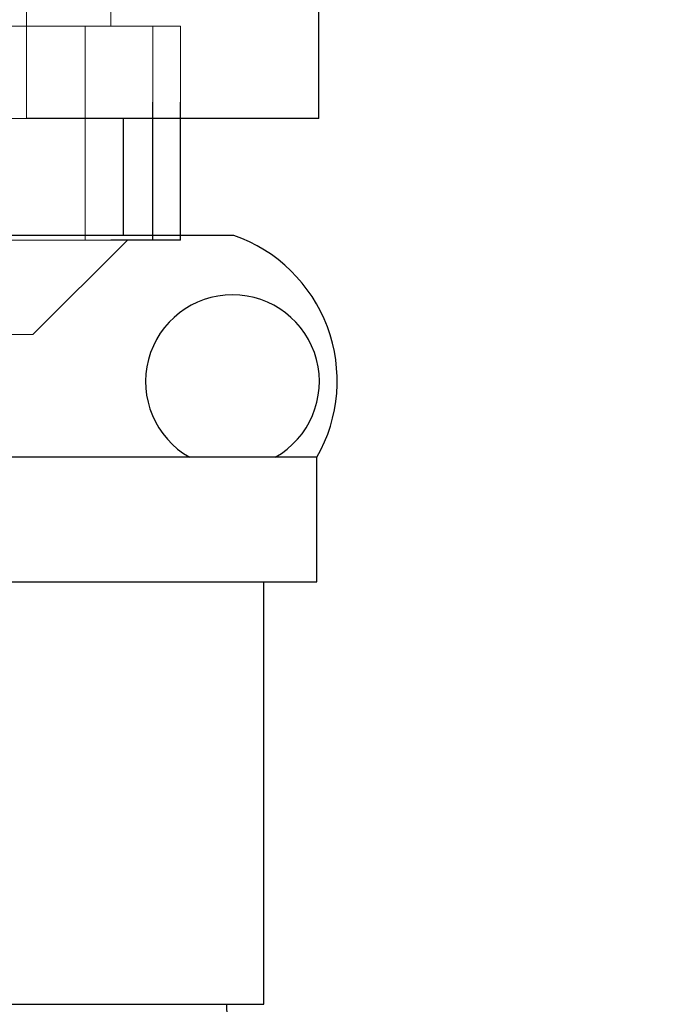
# Model space of a CAD drawing. Units: inches. Extents: x -0.3 to 25.6, y -0.4 to 19.
# Drawn here: x 13.8 to 14, y 7.1 to 7.3 of the extents above; entities that cross this region are included whole.
import ezdxf

# ---------------------------------------------------------------- set-up
doc = ezdxf.new("R2010")
doc.units = ezdxf.units.IN
doc.header["$MEASUREMENT"] = 0
doc.linetypes.add('HIDDEN', pattern=[0.07500000000000001, 0.05, -0.025])
doc.linetypes.add('HIDDEN2', pattern=[0.1875, 0.125, -0.0625])
doc.layers.add('HIDDEN', color=1, linetype='HIDDEN')

msp = doc.modelspace()

# ---------------------------------------------------------------- linework, layer by layer
at = {"color": 7, "linetype": 'Continuous', "lineweight": -3}
for p, q in [((13.89837413176077, 7.307574089356269), (13.89837413176077, 7.343237435034526)), ((13.89837413176077, 7.307574089356269), (13.83145580163488, 7.307574089356269)), ((13.85369590893259, 7.280826574867021), (13.85369590893259, 7.307574089356269)), ((13.87891082630903, 7.280826574867021), (13.65016486991037, 7.280826574867021)), ((13.86881014682787, 7.230041961415399), (13.78355463076915, 7.230041961415399)), ((13.88837722667055, 7.230041961415399), (13.86881014682787, 7.230041961415399)), ((13.89791844502026, 7.230041961415399), (13.88837722667055, 7.230041961415399)), ((13.89791844502026, 7.201511284872804), (13.89791844502026, 7.230041961415399)), ((13.63115658168689, 7.201511284872804), (13.89791769181901, 7.201511284872804)), ((13.88579290958188, 7.104827948776215), (13.88579290958188, 7.201511284872804)), ((13.64328211712527, 7.104827948776215), (13.8857922400697, 7.104827948776215))]:
    msp.add_line(p, q, dxfattribs=at)
at = {"color": 7, "linetype": 'Continuous', "lineweight": -2}
for p, q in [((13.86038400658867, 7.279751256281772), (13.86038400658867, 7.311348418965357)), ((13.86669864287911, 7.279751256281772), (13.86669864287911, 7.311348418965357)), ((13.86669864287911, 7.279751256281772), (13.85074550256898, 7.279751256281772))]:
    msp.add_line(p, q, dxfattribs=at)
at = {"color": 7, "linetype": 'Continuous', "lineweight": -3}
for centre, radius, start, end in [((13.86727852352263, 7.247523453190855), 0.03527616069451783, 330.2932491789851, 70.74646677997505), ((13.87859918608084, 7.247344141794976), 0.01987940480458557, 299.4634256572951, 240.5001590623912), ((13.96514274502719, 7.104826679978277), 0.08790904678612078, 180, 0.02048973494003073)]:
    msp.add_arc(centre, radius, start, end, dxfattribs=at)
msp.add_open_spline([(14.56890060002449, 7.578572738342849), (14.56828907770244, 7.560602475413576), (14.5670660261716, 7.524661747178573), (14.56423418749967, 7.471345371316664), (14.56246700770474, 7.417910930964073), (14.56314061263462, 7.36497240059604), (14.56484796255179, 7.312091916669125), (14.56589081107974, 7.259305033354975), (14.56478639097447, 7.214160879406467), (14.56191598669072, 7.176339662310582), (14.55838531564769, 7.145931210641148), (14.55343173732278, 7.114881196475759), (14.54651865986618, 7.084177689897036), (14.53714393308237, 7.055279536468435), (14.52527171533952, 7.030734130404419), (14.5108257815141, 7.011501015466608), (14.49381337762872, 6.998006387634378), (14.47334282224105, 6.990762727242359), (14.45088009114174, 6.988368719476849), (14.42680947088763, 6.989205122244668), (14.3971433400458, 6.992497929967655), (14.36268891104764, 6.997562528008721), (14.32393655915969, 7.000760054348937), (14.28612609424643, 6.999178447628065), (14.24587374430049, 6.993008643634971), (14.20344563772796, 6.981024584743063), (14.15942123366263, 6.962520076213792), (14.11746632255527, 6.939666156944051), (14.07580112663517, 6.915575819107447), (14.03239633262995, 6.893102010944864), (13.98984810278531, 6.877141694729271), (13.94951311169848, 6.866929598101414), (13.91254549135894, 6.861430463717676), (13.87561033313214, 6.860068357036917), (13.83935000336934, 6.863275623995518), (13.80439287121187, 6.871512605467073), (13.77145287982247, 6.885282480316118), (13.74095201635129, 6.904245557365398), (13.71310409385347, 6.928045789440324), (13.6881453852359, 6.956365307438528), (13.66618341849572, 6.988790046416906), (13.64830784094336, 7.024325367002954), (13.63403386449636, 7.053955726895746), (13.6205126374256, 7.075090690503107), (13.60926059222635, 7.088184353511052), (13.59594213720541, 7.09818025566293), (13.58001856824749, 7.103565330924351), (13.56251998660039, 7.10450762963441), (13.54406035633044, 7.103107455061769), (13.52502916405715, 7.100654918989724), (13.47160280793186, 7.094343141426592), (13.38479083552958, 7.086349781434329), (13.26522291420711, 7.080494481971645), (13.14797321532262, 7.079080502646621), (13.03258552314898, 7.081225450342531), (12.93158038119232, 7.085477128751858), (12.84440313581319, 7.090298422393818), (12.77062390327644, 7.094881177830594), (12.69698445704949, 7.099761523159502), (12.62331757673769, 7.104465372214989), (12.5698672743628, 7.108172874196656), (12.54091196189328, 7.109142207819383), (12.53658988160809, 7.109267768439672)], degree=3, knots=[0, 0, 0, 0, 0.0195607399680538, 0.03912170022409161, 0.05808527966376835, 0.07771102197160144, 0.09670403544834379, 0.1156468678570708, 0.1351438135552618, 0.1458016196696, 0.1569015268353326, 0.1684389061351751, 0.1799943602794566, 0.1911065173705053, 0.2014284469406092, 0.2095080808833222, 0.2170910611461464, 0.2246804072203199, 0.2327866184712011, 0.2415440890469052, 0.2508361394327007, 0.2652474281017227, 0.2794338289559753, 0.2930638872779454, 0.3063134510931016, 0.3236571771405291, 0.340880133092932, 0.358154056920776, 0.3755935380108082, 0.3932530448804377, 0.4112617413378044, 0.4248880422733221, 0.4384531396629501, 0.4518461007443405, 0.4650053213415717, 0.4779394702390463, 0.4907596824855043, 0.5036696988782743, 0.5168562671861429, 0.5304686499378358, 0.5446214786205675, 0.5593260954978687, 0.5737071033248966, 0.5803670561027909, 0.5865641783287042, 0.5924046065772531, 0.5982532054982967, 0.6045536696290351, 0.6113409158318356, 0.6183813443863788, 0.625426315311179, 0.66986935498035, 0.7131870909269271, 0.7556284754120143, 0.7974111005044024, 0.8387249994777632, 0.8656032101480222, 0.8923960822862457, 0.9191448848460148, 0.9458900921292608, 0.9727092325069022, 0.9774139396723359, 0.9774139396723359, 0.9774139396723359, 0.9774139396723359], dxfattribs=at)
at = {"layer": 'HIDDEN', "color": 2, "linetype": 'HIDDEN2', "lineweight": 18, "ltscale": 3}
for p, q in [((13.83145580163488, 7.307574089356269), (13.83145580163488, 7.343237435034526)), ((13.85074550256898, 7.328745195529772), (13.85074550256898, 7.337860347017775)), ((13.84488711021514, 7.328745195529772), (13.80079379115975, 7.328745195529772)), ((13.84488711021514, 7.279751256281772), (13.84488711021514, 7.328745195529772)), ((13.86669864287911, 7.328745195529772), (13.84488711021514, 7.328745195529772)), ((13.86038400658867, 7.311348418965357), (13.86038400658867, 7.328745195529772)), ((13.86669864287911, 7.311348418965357), (13.86669864287911, 7.328745195529772)), ((13.83145580163488, 7.307574089356269), (13.69761922507221, 7.307574089356269)), ((13.83294247231897, 7.258102771497775), (13.69051823031898, 7.258102771497775))]:
    msp.add_line(p, q, dxfattribs=at)
at = {"layer": 'HIDDEN', "color": 2, "linetype": 'HIDDEN2', "lineweight": 18}
for p, q in [((13.84488711021514, 7.279751256281772), (13.80079379115975, 7.279751256281772)), ((13.85074550256898, 7.279751256281772), (13.84488711021514, 7.279751256281772))]:
    msp.add_line(p, q, dxfattribs=at)
at = {"layer": 'HIDDEN', "color": 2, "linetype": 'HIDDEN2', "lineweight": 18, "ltscale": 2}
msp.add_line((13.83294247231897, 7.258102771497775), (13.85459095710297, 7.279751256281772), dxfattribs=at)

doc.saveas('drawing.dxf')
